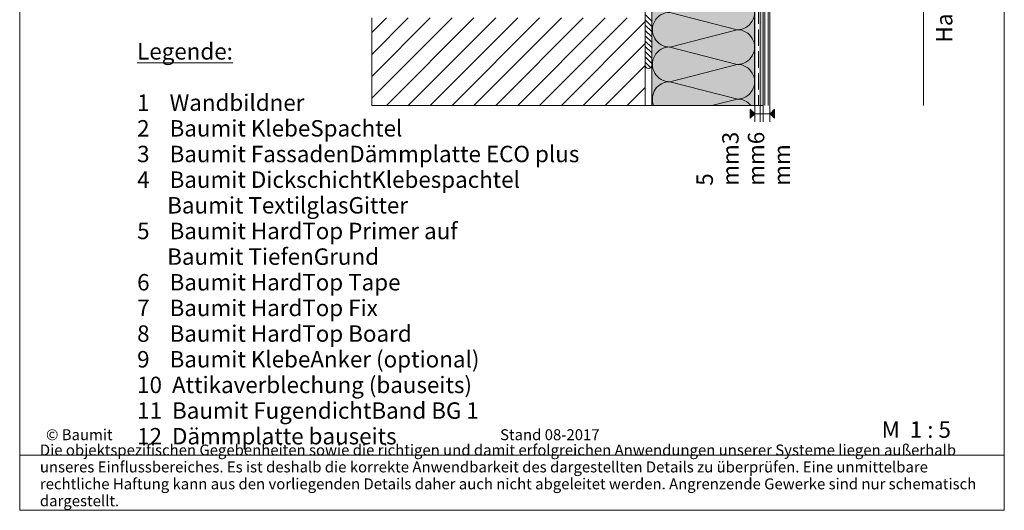
# Paper-space layout 'Master A4 Querformat' of a CAD drawing. Units: metres. Extents: x 15 to 195, y 15 to 281.
# Drawn here: x 15 to 195, y 15 to 105 of the extents above; entities that cross this region are included whole.
import ezdxf

# ---------------------------------------------------------------- set-up
doc = ezdxf.new("R2010")
doc.units = ezdxf.units.M
doc.header["$MEASUREMENT"] = 0
doc.linetypes.add('Strich 3_1mm Kanten', pattern=[0.004, 0.003, -0.001])
for name, color, linetype, lineweight in [('07 Beschriftung_Stift_Nr__1', 7, 'Continuous', 13), ('09 Linien_Stift_Nr__1', 7, 'Continuous', 13), ('09 Linien_Stift_Nr__94', 9, 'Continuous', 13), ('09 Schraffuren_Stift_Nr__1', 7, 'Continuous', 13), ('Baumit_Stift_Nr__1', 7, 'Continuous', 13)]:
    doc.layers.add(name, color=color, linetype=linetype, lineweight=lineweight)
for name, color, linetype, lineweight, true_color in [('09 Linien_Stift_Nr__93', 7, 'Continuous', 13, 0xdfdfdf), ('09 Schraffuren_Stift_Nr__92', 7, 'Continuous', 13, 0xefefef), ('09 Schraffuren_Stift_Nr__95', 7, 'Continuous', 13, 0x9f9f9f)]:
    doc.layers.add(name, color=color, linetype=linetype, lineweight=lineweight, true_color=true_color)
doc.styles.add('ERSTELLTER_STIL_1', font='txt')
doc.styles.add('ERSTELLTER_STIL_2', font='arial.ttf')

psp = doc.layouts.new('Master A4 Querformat')

# ---------------------------------------------------------------- hatches: boundary and pattern name
at = {"layer": '09 Schraffuren_Stift_Nr__1', "linetype": 'Continuous', "ltscale": 1000}
for points in [[(149.38, 87.43), (148.57, 88.24), (148.57, 86.64)], [(152.18, 87.43), (152.98, 88.24), (152.99, 86.64)]]:
    psp.add_hatch(color=256, dxfattribs=at).paths.add_polyline_path(points)
at = {"layer": '09 Schraffuren_Stift_Nr__92', "linetype": 'Continuous', "ltscale": 1000}
psp.add_hatch(color=256, dxfattribs=at).paths.add_polyline_path([(130.57, 88.93), (149.38, 88.93), (149.35, 238.02), (130.57, 238.02)])
at = {"layer": '09 Schraffuren_Stift_Nr__95', "linetype": 'Continuous', "ltscale": 1000}
psp.add_hatch(color=256, dxfattribs=at).paths.add_polyline_path([(150.34, 134.86), (150.94, 134.86), (150.94, 88.93), (150.34, 88.93)])

# ---------------------------------------------------------------- linework, layer by layer
at = {"layer": '09 Linien_Stift_Nr__1', "linetype": 'Continuous', "ltscale": 1000}
for p, q in [((130.57, 88.93), (130.57, 238.02)), ((149.35, 238.02), (149.35, 88.93)), ((150.34, 148.4), (150.34, 88.93)), ((129.37, 88.93), (129.37, 138.93)), ((150.94, 88.93), (150.94, 136.79)), ((151.24, 88.93), (151.24, 136.79)), ((151.84, 88.93), (151.84, 136.79)), ((152.14, 88.93), (152.14, 136.79)), ((180.21, 88.94), (180.21, 135.96)), ((149.37, 90.13), (149.37, 110.13)), ((129.37, 105.56), (130.57, 104.35)), ((129.37, 104.59), (130.57, 103.39)), ((133.83, 105.94), (146.18, 102.78)), ((129.37, 103.62), (130.57, 102.42)), ((129.37, 102.65), (130.57, 101.45)), ((146.18, 102.78), (133.83, 99.61)), ((150.34, 104.05), (150.42, 104.13)), ((129.37, 101.68), (130.57, 100.48)), ((129.37, 100.71), (130.57, 99.51)), ((129.37, 99.74), (130.57, 98.54)), ((133.83, 99.61), (146.18, 96.45)), ((129.37, 98.77), (130.57, 97.57)), ((129.37, 97.8), (130.57, 96.6)), ((129.37, 96.83), (130.34, 95.85)), ((146.18, 96.45), (133.83, 93.28)), ((133.83, 93.28), (146.3, 90.11)), ((146.18, 90.11), (141.56, 88.93)), ((129.37, 88.93), (150.34, 88.93)), ((148.57, 88.24), (148.57, 86.64)), ((149.38, 88.93), (149.38, 85.94)), ((150.34, 88.93), (150.34, 85.94)), ((150.34, 88.93), (150.94, 88.93)), ((150.94, 88.93), (150.94, 85.94)), ((152.14, 88.93), (152.14, 85.94)), ((152.98, 88.24), (152.99, 86.64)), ((149.38, 87.43), (152.18, 87.43)), ((152.99, 86.64), (152.18, 87.43))]:
    psp.add_line(p, q, dxfattribs=at)
at = {"layer": '09 Linien_Stift_Nr__1', "linetype": 'Strich 3_1mm Kanten', "ltscale": 1000}
psp.add_line((150.04, 110.83), (150.04, 88.93), dxfattribs=at)
at = {"layer": '09 Linien_Stift_Nr__1', "linetype": 'Continuous', "ltscale": 1000}
for centre, radius, start, end in [((146.18, 105.94), 3.17, 270, 90.0036), ((133.83, 102.78), 3.17, 89.9964, 270), ((146.18, 99.61), 3.17, 270, 90.0036), ((133.83, 96.45), 3.17, 89.9964, 270), ((129.97, 96.32), 0.6, 180.0356, 0), ((146.18, 93.28), 3.17, 270, 90.0036), ((133.83, 90.11), 3.17, 89.9964, 201.99), ((146.18, 86.95), 3.17, 38.7229, 90.0036)]:
    psp.add_arc(centre, radius, start, end, dxfattribs=at)
at = {"layer": '09 Linien_Stift_Nr__93', "linetype": 'Continuous', "ltscale": 1000}
for q in [(79.37, 104.93), (129.37, 88.93)]:
    psp.add_line((79.37, 88.93), q, dxfattribs=at)
at = {"layer": '09 Linien_Stift_Nr__94', "linetype": 'Continuous', "ltscale": 1000}
for p, q in [((79.37, 90.25), (94.04, 104.93)), ((79.37, 94.25), (90.04, 104.93)), ((79.37, 98.25), (86.04, 104.93)), ((79.37, 102.25), (82.04, 104.93)), ((82.04, 88.93), (98.04, 104.93)), ((86.04, 88.93), (102.04, 104.93)), ((90.04, 88.93), (106.04, 104.93)), ((94.04, 88.93), (110.04, 104.93)), ((98.04, 88.93), (114.04, 104.93)), ((102.04, 88.93), (118.04, 104.93)), ((106.04, 88.93), (122.04, 104.93)), ((110.04, 88.93), (126.04, 104.93)), ((114.04, 88.93), (129.37, 104.25)), ((118.04, 88.93), (129.37, 100.25)), ((122.04, 88.93), (129.37, 96.25)), ((126.04, 88.93), (129.37, 92.25))]:
    psp.add_line(p, q, dxfattribs=at)
at = {"layer": '09 Schraffuren_Stift_Nr__1', "linetype": 'Continuous', "ltscale": 1000, "flags": 128}
for points in [[(130.57, 88.93), (149.38, 88.93), (149.35, 238.02), (130.57, 238.02)], [(150.34, 134.86), (150.94, 134.86), (150.94, 88.93), (150.34, 88.93)], [(149.38, 87.43), (148.57, 88.24), (148.57, 86.64)], [(152.18, 87.43), (152.98, 88.24), (152.99, 86.64)]]:
    psp.add_lwpolyline(points, close=True, dxfattribs=at)
at = {"layer": 'Baumit_Stift_Nr__1', "linetype": 'Continuous', "ltscale": 1000}
for p, q in [((15, 15), (15, 281.43)), ((195, 281.43), (195, 15)), ((195, 25.08), (15, 25.08)), ((195, 15), (15, 15))]:
    psp.add_line(p, q, dxfattribs=at)

# ---------------------------------------------------------------- texts
at = {"layer": '07 Beschriftung_Stift_Nr__1', "linetype": 'Continuous', "insert": (186.44, 100.44), "char_height": 3, "attachment_point": 7, "rotation": 90, "style": 'ERSTELLTER_STIL_1'}
psp.add_mtext('{HardTop Board}', dxfattribs=at)
at = {"layer": '07 Beschriftung_Stift_Nr__1', "linetype": 'Continuous', "attachment_point": 7}
for s, insert, char_height, width, line_spacing_factor, style in [('\\A1;{\\fArial|b1|i0|c0|p38;\\L\\LLegende:\\P\\fArial|b0|i0|c0|p38;\\l\\l\\P\\C8;1    Wandbildner\\P\\C7;2    Baumit KlebeSpachtel\\P3    Baumit FassadenDämmplatte ECO \\C1;plus\\P\\C7;4    Baumit DickschichtKlebespachtel\\P      Baumit TextilglasGitter\\P5    Baumit HardTop Primer auf\\P      Baumit TiefenGrund\\P6    Baumit HardTop Tape\\P7    Baumit HardTop Fix\\P8    Baumit HardTop Board\\P9    Baumit KlebeAnker (optional)\\P\\C8;10  Attikaverblechung (bauseits)\\P\\C7;11  Baumit FugendichtBand BG 1\\P\\C8;12  Dämmplatte bauseits}', (36.47, 27.03), 3, 85.8009, 0.937056, 'ERSTELLTER_STIL_2'), ('{Die objektspezifischen Gegebenheiten sowie die richtigen und damit erfolgreichen Anwendungen unserer Systeme liegen außerhalb unseres Einflussbereiches. Es ist deshalb die korrekte Anwendbarkeit des dargestellten Details zu überprüfen. Eine unmittelbare rechtliche Haftung kann aus den vorliegenden Details daher auch nicht abgeleitet werden. Angrenzende Gewerke sind nur schematisch dargestellt.}', (18.69, 15.11), 2, 172.2891, 0.927279, 'ERSTELLTER_STIL_1')]:
    psp.add_mtext(s, dxfattribs=dict(at, insert=insert, char_height=char_height, width=width, line_spacing_factor=line_spacing_factor, style=style))
at = {"layer": '07 Beschriftung_Stift_Nr__1', "linetype": 'Continuous', "insert": (156.77, 74.28), "char_height": 3, "width": 10.7621, "attachment_point": 7, "rotation": 90, "line_spacing_factor": 0.940447, "style": 'ERSTELLTER_STIL_1'}
psp.add_mtext('{5 mm\\P3 mm\\P6 mm}', dxfattribs=at)
at = {"layer": '07 Beschriftung_Stift_Nr__1', "linetype": 'Continuous', "attachment_point": 7, "style": 'ERSTELLTER_STIL_1'}
for s, insert, char_height in [('{M  1 : 5}', (172.57, 27.3), 3), ('{© Baumit}', (19.81, 27.18), 2), ('{Stand 08-2017}', (102.82, 27.18), 2)]:
    psp.add_mtext(s, dxfattribs=dict(at, insert=insert, char_height=char_height))

doc.saveas('drawing.dxf')
